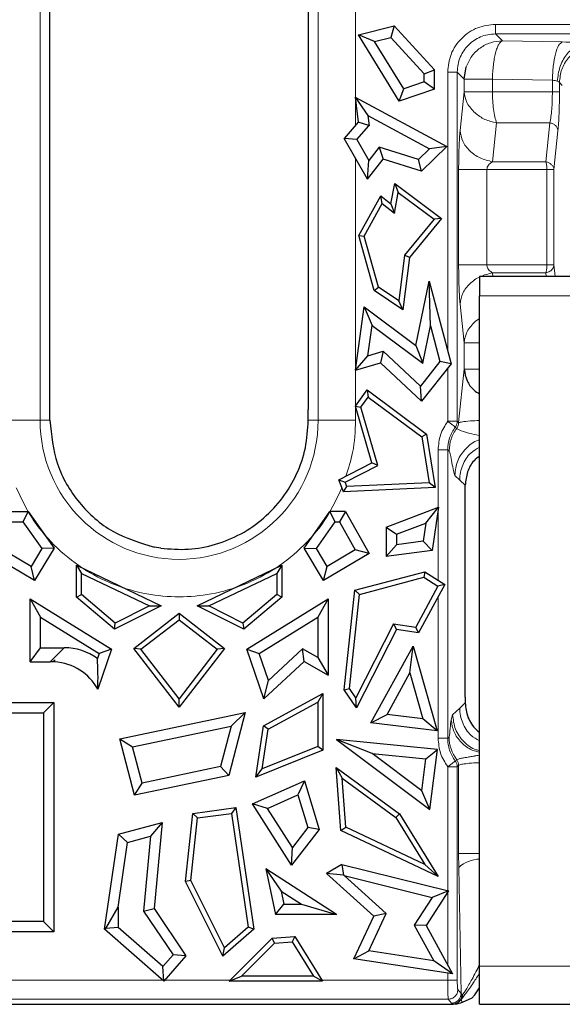
# Model space of a CAD drawing. Units: millimetres. Extents: x 0 to 420, y 0 to 297.
# Drawn here: x 329 to 340, y 128 to 149 of the extents above; entities that cross this region are included whole.
import ezdxf

# ---------------------------------------------------------------- set-up
doc = ezdxf.new("R2010")
doc.units = ezdxf.units.MM

msp = doc.modelspace()

# ---------------------------------------------------------------- linework, layer by layer
at = {"color": 8, "linetype": 'Continuous', "lineweight": 18}
for p, q in [((329.0781, 140.3466), (329.0781, 149.2466)), ((334.8889, 149.2466), (334.8889, 140.3466)), ((335.6714, 149.2466), (335.6714, 147.0921)), ((338.5946, 148.6163), (340.2849, 148.6163)), ((338.5946, 148.4168), (340.2767, 148.4168)), ((338.5946, 148.4168), (338.7391, 148.2722)), ((338.7391, 148.2722), (339.9917, 148.2488)), ((337.597, 141.797), (337.597, 147.6187)), ((337.7965, 140.3255), (337.7965, 147.6187)), ((337.941, 147.4742), (337.7965, 147.6187)), ((337.941, 147.2105), (337.941, 147.4742)), ((339.7846, 147.4507), (338.532, 147.4742)), ((338.532, 147.4742), (338.532, 147.2105)), ((339.7846, 147.2105), (339.7846, 147.4507)), ((339.9324, 147.4032), (339.9324, 147.2105)), ((339.9922, 147.338), (339.9324, 147.4032)), ((337.8567, 146.3987), (337.941, 147.2105)), ((338.532, 147.2105), (339.7846, 147.2105)), ((335.6714, 147.0219), (335.6714, 146.5064)), ((338.6192, 146.5581), (338.5349, 145.7464)), ((339.7318, 146.5581), (338.6192, 146.5581)), ((339.6474, 145.7464), (339.7318, 146.5581)), ((339.9013, 146.395), (339.8169, 145.5833)), ((335.6714, 145.8231), (335.6714, 141.4125)), ((338.5349, 145.7464), (339.6474, 145.7464)), ((337.8256, 143.5899), (337.8256, 145.5833)), ((338.4166, 145.5833), (338.4166, 143.5899)), ((339.6692, 145.5833), (338.4166, 145.5833)), ((339.6692, 143.5899), (339.6692, 145.5833)), ((339.7179, 145.5833), (339.6692, 145.5833)), ((339.8169, 145.5833), (339.8169, 143.5899)), ((338.4166, 143.5899), (339.6692, 143.5899)), ((339.8169, 143.5899), (339.8422, 143.3466)), ((338.5349, 143.4268), (338.5432, 143.3466)), ((339.6474, 143.4268), (338.5349, 143.4268)), ((339.6557, 143.3466), (339.6474, 143.4268)), ((338.2635, 142.9466), (347.8635, 142.9466)), ((337.941, 141.9627), (337.8567, 142.7744)), ((338.1677, 142.4079), (338.2635, 142.4698)), ((337.941, 141.4105), (337.941, 141.9627)), ((338.1415, 141.9627), (338.2635, 141.9627)), ((335.6714, 141.3913), (335.6714, 140.6461)), ((337.597, 140.3255), (337.597, 141.4386)), ((337.8253, 140.2967), (337.941, 141.4105)), ((335.6714, 140.6259), (335.6714, 140.3466)), ((328.2956, 140.3466), (329.0781, 140.3466)), ((329.0781, 140.3466), (329.2835, 140.3466)), ((334.6835, 140.3466), (334.8889, 140.3466)), ((335.6714, 140.3466), (334.8889, 140.3466)), ((337.597, 140.3255), (337.7965, 140.3255)), ((337.7965, 140.3255), (337.8253, 140.2967)), ((337.7853, 140.1777), (337.756, 140.2058)), ((337.3973, 138.526), (337.3973, 139.7279)), ((337.3973, 139.7279), (337.5968, 139.7279)), ((337.5968, 133.7053), (337.5968, 139.7279)), ((337.5968, 139.7279), (337.6265, 139.7038)), ((337.8475, 139.0977), (337.7458, 139.1955)), ((337.9635, 138.9913), (337.8475, 139.0977)), ((337.3973, 137.002), (337.3973, 138.4826)), ((337.3973, 133.7053), (337.3973, 136.6616)), ((329.289, 135.3034), (329.5802, 135.5945)), ((337.6998, 134.1954), (337.8475, 134.3351)), ((337.8475, 134.3351), (337.9635, 134.4415)), ((337.6998, 134.1954), (337.6697, 134.0923)), ((337.3973, 133.7053), (337.5968, 133.7053)), ((337.5968, 133.7053), (337.6268, 133.7296)), ((337.7965, 133.1077), (337.597, 133.1077)), ((337.597, 130.5188), (337.597, 133.1077)), ((337.756, 133.2274), (337.7856, 133.2558)), ((337.8256, 133.1368), (337.7965, 133.1077)), ((337.7965, 128.6527), (337.7965, 133.1077)), ((337.8256, 131.2958), (337.8256, 133.1368)), ((337.8256, 131.2958), (337.8282, 131.005)), ((337.8768, 128.3694), (337.8282, 131.005)), ((337.597, 128.9697), (337.597, 130.4882)), ((337.597, 128.6527), (337.597, 128.7964)), ((347.8635, 128.9466), (338.2635, 128.9466)), ((287.3604, 128.6527), (331.6383, 128.6527)), ((331.6804, 128.6527), (333.0533, 128.6527)), ((334.9675, 128.6527), (337.597, 128.6527)), ((337.8093, 128.4539), (337.8768, 128.3694)), ((337.9018, 128.3429), (337.8768, 128.3694)), ((215.5572, 128.2546), (337.6098, 128.2546)), ((337.6773, 128.1701), (337.6098, 128.2546)), ((337.7083, 128.1531), (337.6773, 128.1701)), ((337.7083, 128.1531), (337.7103, 128.1466)), ((337.8768, 128.2455), (337.8968, 128.1813))]:
    msp.add_line(p, q, dxfattribs=at)
at = {"color": 7, "linetype": 'Continuous', "lineweight": 25}
for p, q in [((329.2835, 140.5463), (329.2835, 149.2466)), ((334.6835, 149.2466), (334.6835, 140.5692)), ((335.7318, 148.3946), (336.4772, 148.5828)), ((336.4772, 148.5828), (336.406, 148.3437)), ((336.4772, 148.5828), (337.3227, 147.6653)), ((336.585, 147.0106), (335.7318, 148.3946)), ((336.0676, 148.2583), (335.7318, 148.3946)), ((336.0676, 148.2583), (336.406, 148.3437)), ((336.406, 148.3437), (337.1083, 147.5816)), ((336.6775, 147.2689), (336.0676, 148.2583)), ((337.941, 147.4742), (337.9847, 147.7308)), ((337.1083, 147.5816), (337.3227, 147.6653)), ((337.1083, 147.4164), (337.1083, 147.5816)), ((337.3227, 147.2632), (337.3227, 147.6653)), ((336.585, 147.0106), (336.6775, 147.2689)), ((337.3227, 147.2632), (336.585, 147.0106)), ((337.1083, 147.4164), (336.6775, 147.2689)), ((337.3227, 147.2632), (337.1083, 147.4164)), ((335.6619, 147.0972), (335.9269, 146.7107)), ((335.6619, 147.0972), (337.5755, 146.0647)), ((335.6619, 147.0972), (335.7284, 146.5717)), ((335.9269, 146.7107), (337.2165, 146.0148)), ((335.9269, 146.7107), (335.954, 146.496)), ((335.7284, 146.5717), (335.4341, 146.2342)), ((335.6963, 146.2088), (335.9491, 146.4987)), ((335.948, 146.5048), (335.7284, 146.5717)), ((335.948, 146.5048), (335.954, 146.496)), ((335.9491, 146.4987), (335.948, 146.5048)), ((335.954, 146.496), (335.9491, 146.4987)), ((335.6963, 146.2088), (335.4341, 146.2342)), ((335.924, 145.3857), (335.4341, 146.2342)), ((335.6963, 146.2088), (335.9499, 145.7695)), ((336.1676, 146.0511), (335.9499, 145.7695)), ((336.9897, 145.7945), (336.1676, 146.0511)), ((336.1676, 146.0511), (336.246, 145.802)), ((337.5755, 146.0647), (337.0475, 145.5518)), ((337.5755, 146.0647), (337.2165, 146.0148)), ((337.2165, 146.0148), (336.9897, 145.7945)), ((335.924, 145.3857), (336.246, 145.802)), ((335.924, 145.3857), (335.9499, 145.7695)), ((337.0475, 145.5518), (336.246, 145.802)), ((337.0475, 145.5518), (336.9897, 145.7945)), ((336.4101, 144.8675), (336.4901, 145.2957)), ((336.4901, 145.2957), (336.5637, 145.1063)), ((336.4901, 145.2957), (337.4648, 144.5633)), ((335.739, 144.2074), (336.1971, 145.032)), ((336.2303, 144.871), (336.1971, 145.032)), ((336.1971, 145.032), (336.4101, 144.8675)), ((336.4833, 144.6755), (336.5637, 145.1063)), ((336.5637, 145.1063), (337.3109, 144.5449)), ((335.854, 144.1938), (336.2303, 144.871)), ((336.2303, 144.871), (336.4833, 144.6755)), ((336.4101, 144.8675), (336.4833, 144.6755)), ((337.3109, 144.5449), (336.6934, 143.7929)), ((337.4648, 144.5633), (336.7959, 143.7489)), ((337.4648, 144.5633), (337.3109, 144.5449)), ((336.0579, 143.0598), (335.739, 144.2074)), ((335.739, 144.2074), (335.854, 144.1938)), ((336.1506, 143.1265), (335.854, 144.1938)), ((336.6934, 143.7929), (336.5749, 142.8397)), ((336.7959, 143.7489), (336.6934, 143.7929)), ((336.7959, 143.7489), (336.6597, 142.653)), ((336.9329, 141.9113), (337.2123, 143.2546)), ((337.2123, 143.2546), (337.6678, 141.5287)), ((337.2371, 142.3208), (337.2123, 143.2546)), ((347.8635, 143.3466), (338.2635, 143.3466)), ((338.2635, 143.3466), (338.2635, 142.9466)), ((336.0579, 143.0598), (336.1506, 143.1265)), ((336.6597, 142.653), (336.0579, 143.0598)), ((336.5749, 142.8397), (336.1506, 143.1265)), ((338.2635, 128.9466), (338.2635, 142.9466)), ((336.6597, 142.653), (336.5749, 142.8397)), ((335.6683, 141.3903), (335.8526, 142.7146)), ((335.8526, 142.7146), (336.9329, 141.9113)), ((335.8526, 142.7146), (336.015, 142.3267)), ((335.9267, 141.6921), (336.015, 142.3267)), ((336.015, 142.3267), (337.0744, 141.539)), ((337.0744, 141.539), (337.2371, 142.3208)), ((337.2371, 142.3208), (337.4333, 141.5772)), ((335.9267, 141.6921), (336.2491, 141.7892)), ((336.2491, 141.7892), (336.1926, 141.5483)), ((337.0271, 141.0599), (336.2491, 141.7892)), ((336.9329, 141.9113), (337.0744, 141.539)), ((335.6683, 141.3903), (335.9267, 141.6921)), ((335.6683, 141.3903), (336.1926, 141.5483)), ((337.0512, 140.7436), (336.1926, 141.5483)), ((337.4333, 141.5772), (337.0271, 141.0599)), ((337.6678, 141.5287), (337.0512, 140.7436)), ((337.6678, 141.5287), (337.4333, 141.5772)), ((335.6673, 140.6402), (335.9119, 140.9836)), ((335.9119, 140.9836), (337.1529, 140.0592)), ((335.9119, 140.9836), (335.9356, 140.8322)), ((337.0512, 140.7436), (337.0271, 141.0599)), ((335.7846, 140.6203), (335.9356, 140.8322)), ((335.9356, 140.8322), (337.0541, 139.9992)), ((329.2835, 140.3466), (329.2835, 140.5463)), ((334.6835, 140.3466), (334.6835, 140.5692)), ((335.6673, 140.6402), (335.7846, 140.6203)), ((336.0105, 139.4574), (335.6673, 140.6402)), ((336.1381, 139.4023), (335.7846, 140.6203)), ((337.1529, 140.0592), (337.0541, 139.9992)), ((337.0541, 139.9992), (337.2104, 139.0423)), ((337.1529, 140.0592), (337.3356, 138.9407)), ((335.3188, 139.1031), (336.0105, 139.4574)), ((336.1381, 139.4023), (336.0105, 139.4574)), ((335.4552, 139.0526), (336.1381, 139.4023)), ((335.3188, 139.1031), (335.4552, 139.0526)), ((335.4203, 138.8546), (335.3188, 139.1031)), ((335.4909, 138.9651), (335.4552, 139.0526)), ((337.2104, 139.0423), (335.4909, 138.9651)), ((337.3356, 138.9407), (337.2104, 139.0423)), ((335.4203, 138.8546), (335.4909, 138.9651)), ((337.3356, 138.9407), (335.4203, 138.8546)), ((337.9635, 134.5637), (337.9635, 138.9913)), ((328.0316, 138.4394), (328.8309, 138.4394)), ((328.8309, 138.4394), (328.72, 138.225)), ((328.8309, 138.4394), (329.3703, 137.6769)), ((334.5967, 137.6769), (335.1361, 138.4394)), ((335.247, 138.225), (335.1361, 138.4394)), ((335.4596, 138.4394), (335.1361, 138.4394)), ((335.4596, 138.4394), (335.3346, 138.225)), ((335.4596, 138.4394), (335.9541, 137.5652)), ((336.3104, 138.112), (337.4041, 138.5286)), ((337.1389, 138.1982), (337.4041, 138.5286)), ((337.4041, 138.5286), (337.2718, 137.6275)), ((328.1566, 138.225), (328.72, 138.225)), ((328.72, 138.225), (329.1146, 137.6672)), ((334.8524, 137.6672), (335.247, 138.225)), ((335.247, 138.225), (335.3346, 138.225)), ((335.3346, 138.225), (335.6646, 137.6417)), ((336.3104, 138.112), (336.5248, 137.9643)), ((336.3104, 138.112), (336.3104, 137.5027)), ((336.5248, 137.9643), (337.1389, 138.1982)), ((337.1389, 138.1982), (337.0833, 137.8192)), ((328.8889, 137.2904), (327.9471, 137.8546)), ((336.5248, 137.9643), (336.5248, 137.7467)), ((337.0833, 137.8192), (336.5248, 137.7467)), ((337.2718, 137.6275), (337.0833, 137.8192)), ((328.9627, 136.9964), (327.6575, 137.7781)), ((329.1146, 137.6672), (328.8889, 137.2904)), ((329.3703, 137.6769), (328.9627, 136.9964)), ((329.3703, 137.6769), (329.1146, 137.6672)), ((331.5998, 137.674), (331.4658, 137.6964)), ((334.5967, 137.6769), (334.8524, 137.6672)), ((335.0043, 136.9964), (334.5967, 137.6769)), ((335.078, 137.2904), (334.8524, 137.6672)), ((335.6646, 137.6417), (335.078, 137.2904)), ((335.9541, 137.5652), (335.6646, 137.6417)), ((336.5248, 137.7467), (336.3104, 137.5027)), ((337.2718, 137.6275), (336.3104, 137.5027)), ((335.9541, 137.5652), (335.0043, 136.9964)), ((328.9627, 136.9964), (328.8889, 137.2904)), ((329.8372, 137.3188), (329.9443, 137.1488)), ((329.8372, 137.3188), (331.6068, 136.4731)), ((329.8372, 136.6543), (329.8372, 137.3188)), ((332.3601, 136.4731), (334.1298, 137.3188)), ((334.1298, 137.3188), (334.0227, 137.1488)), ((334.1298, 137.3188), (334.1298, 136.6543)), ((335.0043, 136.9964), (335.078, 137.2904)), ((329.9443, 137.1488), (331.3642, 136.4703)), ((329.9443, 136.704), (329.9443, 137.1488)), ((332.6028, 136.4703), (334.0227, 137.1488)), ((334.0227, 137.1488), (334.0227, 136.704)), ((335.6563, 136.7948), (337.118, 137.1815)), ((335.755, 136.7101), (337.0998, 137.0658)), ((337.118, 137.1815), (337.0998, 137.0658)), ((337.0998, 137.0658), (337.3923, 136.8779)), ((337.118, 137.1815), (337.5338, 136.9143)), ((335.4313, 134.7179), (335.6563, 136.7948)), ((335.6563, 136.7948), (335.755, 136.7101)), ((337.3923, 136.8779), (336.9309, 136.0231)), ((337.5338, 136.9143), (336.9894, 135.906)), ((337.5338, 136.9143), (337.3923, 136.8779)), ((328.8717, 136.6155), (329.086, 136.2315)), ((328.8717, 136.6155), (330.5704, 135.5683)), ((328.8717, 135.3034), (328.8717, 136.6155)), ((329.8372, 136.6543), (329.9443, 136.704)), ((330.6334, 135.9797), (329.8372, 136.6543)), ((330.6484, 136.1075), (329.9443, 136.704)), ((334.0227, 136.704), (333.3186, 136.1075)), ((334.1298, 136.6543), (333.3336, 135.9797)), ((333.3966, 135.5683), (335.0953, 136.6155)), ((334.1298, 136.6543), (334.0227, 136.704)), ((335.0953, 136.6155), (334.881, 136.2315)), ((335.0953, 136.6155), (335.0953, 135.0234)), ((335.5421, 134.7455), (335.755, 136.7101)), ((331.6068, 136.4731), (330.6334, 135.9797)), ((331.3642, 136.4703), (330.6484, 136.1075)), ((331.3642, 136.4703), (331.6068, 136.4731)), ((332.3601, 136.4731), (332.6028, 136.4703)), ((333.3336, 135.9797), (332.3601, 136.4731)), ((333.3186, 136.1075), (332.6028, 136.4703)), ((329.086, 136.2315), (330.3121, 135.4757)), ((329.086, 135.5945), (329.086, 136.2315)), ((331.0357, 135.5812), (331.9835, 136.3142)), ((331.1861, 135.562), (331.9835, 136.1787)), ((331.9835, 136.3142), (331.9835, 136.1787)), ((331.9835, 136.3142), (332.9313, 135.5812)), ((331.9835, 136.1787), (332.7809, 135.562)), ((333.6549, 135.4757), (334.881, 136.2315)), ((334.881, 136.2315), (334.881, 135.3904)), ((330.6334, 135.9797), (330.6484, 136.1075)), ((333.3186, 136.1075), (333.3336, 135.9797)), ((336.4634, 136.0927), (335.6766, 134.547)), ((336.5239, 135.9753), (335.6897, 134.3365)), ((336.4634, 136.0927), (336.9309, 136.0231)), ((336.4634, 136.0927), (336.5239, 135.9753)), ((336.9894, 135.906), (336.5239, 135.9753)), ((336.9894, 135.906), (336.9309, 136.0231)), ((328.8717, 135.3034), (329.086, 135.5945)), ((329.086, 135.5945), (329.5802, 135.5945)), ((330.5704, 135.5683), (330.2821, 134.7265)), ((330.5704, 135.5683), (330.3121, 135.4757)), ((331.1861, 135.562), (331.0357, 135.5812)), ((331.9835, 134.3557), (331.0357, 135.5812)), ((331.9835, 134.5309), (331.1861, 135.562)), ((332.9313, 135.5812), (331.9835, 134.3557)), ((332.7809, 135.562), (331.9835, 134.5309)), ((332.9313, 135.5812), (332.7809, 135.562)), ((333.3966, 135.5683), (333.6549, 135.4757)), ((333.752, 134.5303), (333.3966, 135.5683)), ((334.5634, 135.5695), (333.8484, 134.9106)), ((334.881, 135.3904), (334.5634, 135.5695)), ((334.5939, 135.3062), (334.5634, 135.5695)), ((335.988, 134.0282), (336.8718, 135.6286)), ((336.8078, 135.0693), (336.8718, 135.6286)), ((336.8718, 135.6286), (337.3737, 133.8617)), ((329.373, 135.3062), (329.3772, 135.342)), ((330.3121, 135.4757), (330.2751, 135.3677)), ((333.8484, 134.9106), (333.6549, 135.4757)), ((334.881, 135.3904), (335.0953, 135.0234)), ((328.8717, 135.3034), (329.289, 135.3034)), ((329.373, 135.3062), (329.364, 135.3011)), ((329.3797, 135.3001), (329.373, 135.3062)), ((334.5939, 135.3062), (333.752, 134.5303)), ((334.5939, 135.3062), (335.0953, 135.0234)), ((336.3295, 134.203), (336.8078, 135.0693)), ((336.8078, 135.0693), (337.0795, 134.1129)), ((333.752, 134.5303), (333.8484, 134.9106)), ((335.4313, 134.7179), (335.5421, 134.7455)), ((335.6897, 134.3365), (335.4313, 134.7179)), ((335.6766, 134.547), (335.5421, 134.7455)), ((331.9835, 134.3557), (331.9835, 134.5309)), ((333.7438, 133.9629), (334.9877, 134.6419)), ((334.9877, 134.6419), (334.8805, 134.4613)), ((334.9877, 134.6419), (334.9877, 133.457)), ((335.6897, 134.3365), (335.6766, 134.547)), ((337.9634, 134.5637), (337.9635, 134.4415)), ((326.1741, 134.452), (329.3653, 134.452)), ((329.3653, 134.452), (329.1469, 134.2336)), ((329.3653, 134.452), (329.3653, 129.6589)), ((333.8421, 133.8944), (334.8805, 134.4613)), ((334.8805, 134.4613), (334.8805, 133.5294)), ((326.3925, 134.2336), (329.1469, 134.2336)), ((329.1469, 134.2336), (329.1469, 129.8773)), ((330.7473, 133.6912), (333.3628, 134.2409)), ((333.3628, 134.2409), (333.021, 132.9283)), ((333.3628, 134.2409), (333.0681, 133.9599)), ((335.988, 134.0282), (336.3295, 134.203)), ((337.0795, 134.1129), (336.3295, 134.203)), ((337.3737, 133.8617), (337.0795, 134.1129)), ((331.0114, 133.5277), (333.0681, 133.9599)), ((333.0681, 133.9599), (332.847, 133.1108)), ((333.5865, 132.8939), (333.7438, 133.9629)), ((333.7197, 133.0629), (333.8421, 133.8944)), ((333.8421, 133.8944), (333.7438, 133.9629)), ((337.3737, 133.8617), (335.988, 134.0282)), ((330.7473, 133.6912), (331.0114, 133.5277)), ((331.0537, 132.5148), (330.7473, 133.6912)), ((331.2096, 132.7667), (331.0114, 133.5277)), ((334.8805, 133.5294), (333.7197, 133.0629)), ((334.9877, 133.457), (334.8805, 133.5294)), ((335.2713, 133.675), (337.2243, 132.2161)), ((336.0163, 133.386), (335.2713, 133.675)), ((337.3831, 133.4665), (335.2713, 133.675)), ((334.9877, 133.457), (333.5865, 132.8939)), ((337.058, 132.6079), (336.0163, 133.386)), ((336.0163, 133.386), (337.1427, 133.2748)), ((337.1427, 133.2748), (337.3831, 133.4665)), ((337.2243, 132.2161), (337.3831, 133.4665)), ((332.847, 133.1108), (331.2096, 132.7667)), ((332.847, 133.1108), (333.021, 132.9283)), ((335.2651, 133.0916), (335.3896, 132.868)), ((335.2651, 133.0916), (336.5897, 132.1242)), ((335.3652, 131.7748), (335.2651, 133.0916)), ((337.058, 132.6079), (337.1427, 133.2748)), ((333.021, 132.9283), (331.0537, 132.5148)), ((333.5865, 132.8939), (333.7197, 133.0629)), ((335.4673, 131.8451), (335.3896, 132.868)), ((335.3896, 132.868), (336.5096, 132.0501)), ((331.0537, 132.5148), (331.2096, 132.7667)), ((333.5202, 132.334), (334.6012, 132.8168)), ((334.6012, 132.8168), (334.467, 132.5221)), ((334.6012, 132.8168), (334.9123, 131.7973)), ((333.8338, 132.2393), (334.467, 132.5221)), ((334.467, 132.5221), (334.6749, 131.8409)), ((337.2243, 132.2161), (337.058, 132.6079)), ((332.2736, 132.1347), (333.1716, 132.2545)), ((333.1716, 132.2545), (333.0808, 132.1343)), ((333.1716, 132.2545), (333.5433, 129.7176)), ((333.8338, 132.2393), (333.5202, 132.334)), ((334.3329, 131.0497), (333.5202, 132.334)), ((332.1166, 130.7103), (332.2736, 132.1347)), ((332.2736, 132.1347), (332.371, 132.0396)), ((332.371, 132.0396), (333.0808, 132.1343)), ((333.0808, 132.1343), (333.4288, 129.7597)), ((334.3507, 131.4225), (333.8338, 132.2393)), ((336.5897, 132.1242), (336.5096, 132.0501)), ((336.5096, 132.0501), (337.1155, 131.0678)), ((336.5897, 132.1242), (337.3962, 130.8169)), ((330.7138, 131.6976), (331.6305, 131.9459)), ((331.6305, 131.9459), (331.3883, 131.6582)), ((331.6305, 131.9459), (331.4626, 130.1492)), ((332.2267, 130.7301), (332.371, 132.0396)), ((334.6749, 131.8409), (334.3507, 131.4225)), ((334.9123, 131.7973), (334.6749, 131.8409)), ((335.3652, 131.7748), (335.4673, 131.8451)), ((337.1155, 131.0678), (335.4673, 131.8451)), ((330.4237, 129.7176), (330.7138, 131.6976)), ((330.7138, 131.6976), (330.9056, 131.5275)), ((330.9056, 131.5275), (331.3883, 131.6582)), ((331.3883, 131.6582), (331.2421, 130.0929)), ((334.9123, 131.7973), (334.3329, 131.0497)), ((337.3962, 130.8169), (335.3652, 131.7748)), ((330.7078, 130.1777), (330.9056, 131.5275)), ((334.3329, 131.0497), (334.3507, 131.4225)), ((335.3864, 131.0698), (335.0633, 130.8809)), ((335.3864, 131.0698), (335.4187, 130.8444)), ((335.3864, 131.0698), (337.6139, 130.5146)), ((337.1155, 131.0678), (337.3962, 130.8169)), ((335.2723, 130.0213), (333.7935, 130.9739)), ((333.7935, 130.9739), (334.1136, 130.5127)), ((333.7935, 130.9739), (334.0015, 130.0213)), ((336.0514, 129.9902), (335.0633, 130.8809)), ((335.4187, 130.8444), (335.0633, 130.8809)), ((335.4187, 130.8444), (335.4313, 130.8377)), ((335.4313, 130.8377), (337.2721, 130.3789)), ((336.3123, 130.0436), (335.4313, 130.8377)), ((332.2267, 130.7301), (332.1166, 130.7103)), ((332.9005, 129.1541), (332.1166, 130.7103)), ((332.934, 129.3259), (332.2267, 130.7301)), ((334.1136, 130.5127), (334.5437, 130.2357)), ((334.1136, 130.5127), (334.1741, 130.2357)), ((337.6139, 130.5146), (337.1485, 129.7895)), ((337.6139, 130.5146), (337.2721, 130.3789)), ((334.0015, 130.0213), (334.1741, 130.2357)), ((334.1741, 130.2357), (334.5437, 130.2357)), ((334.5437, 130.2357), (335.2723, 130.0213)), ((337.2721, 130.3789), (336.8994, 129.7983)), ((330.4499, 129.7272), (330.7078, 130.1777)), ((330.7078, 130.1777), (330.7078, 129.7536)), ((331.2421, 130.0929), (331.4626, 130.1492)), ((331.2421, 130.0929), (331.8574, 129.1797)), ((331.4626, 130.1492), (332.1275, 129.1626)), ((335.2723, 130.0213), (334.0015, 130.0213)), ((335.6367, 129.0938), (336.0514, 129.9902)), ((335.9511, 129.2629), (336.3123, 130.0436)), ((336.3123, 130.0436), (336.0514, 129.9902)), ((329.1469, 129.8773), (326.4838, 129.8773)), ((329.3653, 129.6589), (329.1469, 129.8773)), ((336.8994, 129.7983), (337.3046, 129.0576)), ((337.1485, 129.7895), (336.8994, 129.7983)), ((337.1485, 129.7895), (337.7004, 128.7807)), ((329.3653, 129.6589), (326.2654, 129.6589)), ((330.4237, 129.7176), (330.4499, 129.7272)), ((331.6621, 128.6318), (330.4237, 129.7176)), ((330.7078, 129.7536), (330.4499, 129.7272)), ((331.6423, 128.9343), (330.7078, 129.7536)), ((333.5433, 129.7176), (332.9005, 129.1541)), ((333.4288, 129.7597), (332.934, 129.3259)), ((333.5433, 129.7176), (333.4288, 129.7597)), ((333.0273, 128.6268), (333.9297, 129.5291)), ((333.2861, 128.7339), (333.9774, 129.4253)), ((333.9297, 129.5291), (334.4042, 129.5652)), ((333.9774, 129.4253), (333.9297, 129.5291)), ((333.9774, 129.4253), (334.3472, 129.4534)), ((334.4042, 129.5652), (334.3472, 129.4534)), ((334.3472, 129.4534), (334.7914, 128.7339)), ((334.4042, 129.5652), (334.9835, 128.6268)), ((331.8574, 129.1797), (331.6423, 128.9343)), ((332.1275, 129.1626), (331.8574, 129.1797)), ((332.9005, 129.1541), (332.934, 129.3259)), ((335.6367, 129.0938), (335.9511, 129.2629)), ((337.3046, 129.0576), (335.9511, 129.2629)), ((332.1275, 129.1626), (331.6621, 128.6318)), ((337.7004, 128.7807), (335.6367, 129.0938)), ((337.7004, 128.7807), (337.3046, 129.0576)), ((331.6621, 128.6318), (331.6423, 128.9343)), ((338.2635, 128.1466), (338.2635, 128.9466)), ((333.0273, 128.6268), (333.2861, 128.7339)), ((334.9835, 128.6268), (333.0273, 128.6268)), ((334.7914, 128.7339), (333.2861, 128.7339)), ((334.9835, 128.6268), (334.7914, 128.7339)), ((215.4567, 128.1466), (337.7103, 128.1466)), ((337.8537, 128.216), (337.8768, 128.2455)), ((338.0983, 128.2723), (337.8968, 128.1813)), ((338.2635, 128.1466), (347.8635, 128.1466))]:
    msp.add_line(p, q, dxfattribs=at)
at = {"color": 8, "linetype": 'Continuous', "lineweight": 18}
for centre, radius, start, end in [((331.9835, 140.3466), 2.9054, 180, 0), ((338.425, 133.7336), 0.7982, 180.28745, 216.76875), ((338.28, 130.5119), 0.6687, 91.41214, 132.49626), ((337.676, 128.3709), 0.2008, 270.36762, 359.55368)]:
    msp.add_arc(centre, radius, start, end, dxfattribs=at)
at = {"color": 7, "linetype": 'Continuous', "lineweight": 25}
for centre, major_axis, ratio, start_param, end_param in [((329.4308, 134.3175), (0.9543, 0.9543), 0.8891265, 0.1216027, 0.7267751), ((326.3335, 131.2202), (3.06, 4.5289), 0.1119788, 5.9042439, 5.9252344), ((330.7638, 135.6506), (1.2013, 0.8617), 0.8059968, 2.6546974, 2.6882015), ((329.7684, 134.6551), (0.1127, 1.7212), 0.2950482, 4.7731881, 5.1584932), ((329.1396, 134.0263), (0.9543, 0.9543), 0.8891265, 0.6673912, 0.7267751), ((329.1396, 134.0263), (0.9543, 0.9543), 0.8891265, 6.019483, 6.9380629)]:
    msp.add_ellipse(centre, major_axis=major_axis, ratio=ratio, start_param=start_param, end_param=end_param, dxfattribs=at)
at = {"color": 8, "linetype": 'Continuous', "lineweight": 18}
for points, knots in [([(337.597, 147.6187), (337.6104, 147.7443), (337.631, 147.9381), (337.7551, 148.1707), (337.8838, 148.3293), (338.0425, 148.4581), (338.2751, 148.5823), (338.469, 148.6029), (338.5946, 148.6163)], [0, 0, 0, 0, 0.239671, 0.3697335, 0.5, 0.6300008, 0.760329, 1, 1, 1, 1]), ([(337.7965, 147.6187), (337.7997, 147.6732), (337.8059, 147.7807), (337.8703, 147.9807), (338.0153, 148.198), (338.2326, 148.3429), (338.4326, 148.4074), (338.5401, 148.4136), (338.5946, 148.4168)], [0, 0, 0, 0, 0.1305939, 0.2576069, 0.5000001, 0.7424044, 0.8694145, 1, 1, 1, 1]), ([(339.8878, 147.4274), (339.9004, 147.529), (339.9254, 147.7321), (340.0689, 147.9922), (340.271, 148.177), (340.4287, 148.2093), (340.5076, 148.2254)], [0, 0, 0, 0, 0.2500059, 0.5000075, 0.7500051, 1, 1, 1, 1]), ([(340.5076, 148.2254), (340.4348, 148.2307), (340.2892, 148.2414), (340.0908, 148.2463), (339.9917, 148.2488)], [0, 0, 0, 0, 0.500171, 1, 1, 1, 1]), ([(339.7846, 147.4507), (339.8038, 147.4483), (339.8439, 147.4433), (339.8728, 147.4328), (339.8878, 147.4274)], [0, 0, 0, 0, 0.4787308, 1, 1, 1, 1]), ([(339.8878, 147.4274), (339.8993, 147.4246), (339.9231, 147.4189), (339.9292, 147.4085), (339.9324, 147.4032)], [0, 0, 0, 0, 0.4798404, 1, 1, 1, 1]), ([(339.7846, 147.2105), (339.7839, 147.1474), (339.7825, 147.0193), (339.7717, 146.8414), (339.7549, 146.6795), (339.7397, 146.5998), (339.7318, 146.5581)], [0, 0, 0, 0, 0.24243881, 0.49196131, 0.73469893, 1, 1, 1, 1]), ([(339.9324, 147.2105), (339.932, 147.132), (339.9312, 146.9724), (339.9247, 146.7464), (339.9148, 146.5443), (339.9058, 146.4445), (339.9013, 146.395)], [0, 0, 0, 0, 0.2430542, 0.4947701, 0.7493424, 1, 1, 1, 1]), ([(337.8256, 145.5833), (337.826, 145.6629), (337.8268, 145.8227), (337.8333, 146.047), (337.8431, 146.249), (337.8521, 146.3486), (337.8567, 146.3987)], [0, 0, 0, 0, 0.2464753, 0.4947674, 0.7455812, 1, 1, 1, 1]), ([(338.5349, 145.7464), (338.5175, 145.7364), (338.4863, 145.7183), (338.4478, 145.679), (338.4266, 145.6403), (338.4178, 145.6073), (338.417, 145.5912), (338.4166, 145.5833)], [0, 0, 0, 0, 0.3210396, 0.5784594, 0.8045956, 0.9046709, 1, 1, 1, 1]), ([(337.8567, 142.7744), (337.8521, 142.8245), (337.8431, 142.9241), (337.8333, 143.1261), (337.8268, 143.3504), (337.826, 143.5102), (337.8256, 143.5899)], [0, 0, 0, 0, 0.2541857, 0.5052188, 0.7533009, 1, 1, 1, 1]), ([(338.4166, 143.5899), (338.417, 143.582), (338.4178, 143.5658), (338.4266, 143.5329), (338.4478, 143.4942), (338.4863, 143.4548), (338.5175, 143.4368), (338.5349, 143.4268)], [0, 0, 0, 0, 0.095302, 0.1953689, 0.4215372, 0.6788849, 1, 1, 1, 1]), ([(338.2635, 141.4105), (338.2138, 141.4105), (338.0994, 141.4105), (337.9815, 141.4105), (337.9545, 141.4105), (337.941, 141.4105)], [0, 0, 0, 0, 0.2774535, 0.6387267, 1, 1, 1, 1]), ([(335.6714, 140.3466), (335.6626, 140.1207), (335.6472, 139.7216), (335.5216, 139.3433), (335.4671, 139.1791)], [0, 0, 0, 0, 0.5660774, 1, 1, 1, 1]), ([(337.3973, 139.7279), (337.4063, 139.8356), (337.4242, 140.0511), (337.5394, 140.234), (337.597, 140.3255)], [0, 0, 0, 0, 0.500004, 1, 1, 1, 1]), ([(338.2635, 140.3412), (338.1965, 140.338), (338.0274, 140.3299), (337.8873, 140.314), (337.8461, 140.3025), (337.8253, 140.2967)], [0, 0, 0, 0, 0.2446907, 0.6180447, 1, 1, 1, 1]), ([(337.5968, 139.7279), (337.6038, 139.814), (337.6179, 139.9863), (337.71, 140.1326), (337.756, 140.2058)], [0, 0, 0, 0, 0.50014384, 1, 1, 1, 1]), ([(337.7853, 140.1777), (337.7398, 140.105), (337.6488, 139.9597), (337.6339, 139.7891), (337.6265, 139.7038)], [0, 0, 0, 0, 0.5000002, 1, 1, 1, 1]), ([(338.2635, 140.0291), (338.2589, 140.0299), (338.1765, 140.0434), (337.9954, 140.0848), (337.8349, 140.1377), (337.7985, 140.167), (337.7853, 140.1777)], [0, 0, 0, 0, 0.0138461, 0.249891, 0.7273939, 1, 1, 1, 1]), ([(337.7458, 139.1955), (337.758, 139.2997), (337.7825, 139.5082), (337.9688, 139.7623), (338.1442, 139.9109), (338.2545, 139.9317), (338.2635, 139.9334)], [0, 0, 0, 0, 0.3237926, 0.6475851, 0.9713778, 1, 1, 1, 1]), ([(337.7458, 139.1955), (337.7354, 139.2215), (337.7147, 139.2736), (337.6866, 139.4658), (337.6577, 139.6386), (337.6369, 139.6821), (337.6265, 139.7038)], [0, 0, 0, 0, 0.2495844, 0.4997563, 0.7506005, 1, 1, 1, 1]), ([(337.8475, 139.0977), (337.8507, 139.1517), (337.8568, 139.2586), (337.9215, 139.4571), (338.0461, 139.6596), (338.1991, 139.7485), (338.2635, 139.7859)], [0, 0, 0, 0, 0.1911872, 0.3782325, 0.7382114, 1, 1, 1, 1]), ([(335.3861, 138.9382), (335.2889, 138.7302), (335.0842, 138.292), (334.6078, 137.7211), (334.0206, 137.2409), (333.359, 136.8988), (332.6718, 136.7012), (331.9835, 136.638), (331.2952, 136.7012), (330.608, 136.8988), (329.9464, 137.2409), (329.3592, 137.7211), (328.8828, 138.292), (328.6781, 138.7302), (328.5809, 138.9382)], [0, 0, 0, 0, 0.0791414, 0.1667043, 0.2542672, 0.3400105, 0.4223314, 0.5, 0.5776686, 0.6599895, 0.7457328, 0.8332957, 0.9208586, 1, 1, 1, 1]), ([(338.2635, 133.6473), (338.1993, 133.6846), (338.0465, 133.7732), (337.9219, 133.9754), (337.8569, 134.174), (337.8507, 134.281), (337.8475, 134.3351)], [0, 0, 0, 0, 0.260776, 0.621104, 0.8084093, 1, 1, 1, 1]), ([(337.6998, 134.1954), (337.7121, 134.0913), (337.7367, 133.8832), (337.9223, 133.6269), (338.1125, 133.4741), (338.239, 133.4526), (338.2635, 133.4484)], [0, 0, 0, 0, 0.3086551, 0.6173275, 0.9258822, 1, 1, 1, 1]), ([(337.6268, 133.7296), (337.6278, 133.7317), (337.6363, 133.7499), (337.6482, 133.9374), (337.6622, 134.0385), (337.6697, 134.0923)], [0, 0, 0, 0, 0.058601, 0.4995199, 1, 1, 1, 1]), ([(338.2635, 133.4137), (338.2117, 133.426), (338.0668, 133.4601), (337.8728, 133.6102), (337.7087, 133.8327), (337.6827, 134.0057), (337.6697, 134.0923)], [0, 0, 0, 0, 0.1564874, 0.437658, 0.7188289, 1, 1, 1, 1]), ([(337.597, 133.1077), (337.5394, 133.1992), (337.4242, 133.3821), (337.4063, 133.5976), (337.3973, 133.7053)], [0, 0, 0, 0, 0.50001811, 1, 1, 1, 1]), ([(337.6374, 133.4532), (337.6256, 133.4944), (337.6018, 133.5768), (337.5984, 133.6625), (337.5968, 133.7053)], [0, 0, 0, 0, 0.4998943, 1, 1, 1, 1]), ([(337.756, 133.2274), (337.7317, 133.2626), (337.683, 133.3331), (337.6526, 133.4132), (337.6374, 133.4532)], [0, 0, 0, 0, 0.4999547, 1, 1, 1, 1]), ([(337.7856, 133.2558), (337.7945, 133.2606), (337.8117, 133.2697), (337.8784, 133.2853), (337.9523, 133.2981), (338.0109, 133.3084), (338.044, 133.3141), (338.0579, 133.3164), (338.0916, 133.3222), (338.1244, 133.3275), (338.1576, 133.3332), (338.16, 133.3336), (338.1883, 133.3386), (338.2233, 133.3451), (338.2571, 133.3517), (338.2635, 133.353)], [0, 0, 0, 0, 0.2094522, 0.4022822, 0.5578345, 0.6575151, 0.701597, 0.7143382, 0.7215753, 0.8568555, 0.857205, 0.8597951, 0.8667673, 0.974853, 1, 1, 1, 1]), ([(337.8256, 133.1368), (337.8413, 133.1448), (337.8692, 133.159), (338.008, 133.1777), (338.1398, 133.1892), (338.2413, 133.1928), (338.2635, 133.1936)], [0, 0, 0, 0, 0.3401204, 0.602193, 0.9128471, 1, 1, 1, 1]), ([(338.2635, 131.2958), (338.2388, 131.2958), (338.1376, 131.2958), (337.9988, 131.2958), (337.8648, 131.2958), (337.8387, 131.2958), (337.8256, 131.2958)], [0, 0, 0, 0, 0.09686978, 0.39791319, 0.69895659, 1, 1, 1, 1]), ([(338.2635, 128.9739), (338.2112, 128.8719), (338.116, 128.686), (338.0008, 128.4881), (337.9332, 128.382), (337.912, 128.3555), (337.9018, 128.3429)], [0, 0, 0, 0, 0.4042308, 0.7369276, 0.8741715, 1, 1, 1, 1]), ([(337.8768, 128.2455), (337.8894, 128.2601), (337.9152, 128.2902), (337.9979, 128.4018), (338.1176, 128.5748), (338.2197, 128.7316), (338.2635, 128.7988)], [0, 0, 0, 0, 0.1572424, 0.3222153, 0.7094974, 1, 1, 1, 1]), ([(337.6098, 128.2546), (337.6087, 128.2591), (337.6068, 128.268), (337.6034, 128.314), (337.6001, 128.3992), (337.5975, 128.5249), (337.5972, 128.612), (337.597, 128.6527)], [0, 0, 0, 0, 0.1511216, 0.2948833, 0.559041, 0.7941102, 1, 1, 1, 1]), ([(337.7965, 128.6527), (337.7967, 128.6289), (337.797, 128.5795), (337.8, 128.5148), (337.8042, 128.4679), (337.8076, 128.4584), (337.8093, 128.4539)], [0, 0, 0, 0, 0.24096824, 0.49961794, 0.75850298, 1, 1, 1, 1])]:
    msp.add_open_spline(points, degree=3, knots=knots, dxfattribs=at)
for points in [[(338.5946, 148.6163), (338.5946, 148.5912), (338.5946, 148.5412), (338.5946, 148.477), (338.5946, 148.4302), (338.5946, 148.4213), (338.5946, 148.4168)], [(338.7391, 148.2722), (338.6566, 148.2644), (338.4918, 148.2489), (338.2693, 148.131), (338.0863, 147.9579), (338.0186, 147.8065), (337.9847, 147.7308)], [(338.5971, 148.0192), (338.607, 148.0541), (338.627, 148.124), (338.6623, 148.2001), (338.7, 148.2539), (338.726, 148.2661), (338.7391, 148.2722)], [(339.9917, 148.2488), (339.9657, 148.231), (339.9136, 148.1956), (339.8469, 148.0086), (339.7984, 147.7517), (339.7892, 147.551), (339.7846, 147.4507)], [(339.9313, 147.4032), (339.9416, 147.4958), (339.9621, 147.6811), (340.1099, 147.924), (340.3236, 148.1117), (340.5026, 148.1643), (340.5922, 148.1905)], [(338.5971, 148.0192), (338.5881, 147.9808), (338.5701, 147.9039), (338.5506, 147.7685), (338.5367, 147.6241), (338.5336, 147.5242), (338.532, 147.4742)], [(337.597, 147.6187), (337.622, 147.6187), (337.6721, 147.6187), (337.7363, 147.6187), (337.7831, 147.6187), (337.792, 147.6187), (337.7965, 147.6187)], [(337.941, 147.4742), (337.9542, 147.4742), (337.9805, 147.4742), (338.113, 147.4742), (338.2982, 147.4742), (338.4541, 147.4742), (338.532, 147.4742)], [(337.941, 147.2105), (337.9543, 147.1283), (337.981, 146.964), (338.1055, 146.8315), (338.1677, 146.7652)], [(338.1416, 147.2105), (338.0884, 147.2105), (337.9821, 147.2105), (337.9547, 147.2105), (337.941, 147.2105)], [(338.1416, 147.2105), (338.1978, 147.2105), (338.3104, 147.2105), (338.4581, 147.2105), (338.532, 147.2105)], [(338.6192, 146.5581), (338.6065, 146.5985), (338.5809, 146.6792), (338.5536, 146.8403), (338.5354, 147.0197), (338.5332, 147.1469), (338.532, 147.2105)], [(339.7846, 147.2105), (339.8041, 147.2105), (339.8431, 147.2105), (339.8894, 147.2105), (339.9225, 147.2105), (339.9291, 147.2105), (339.9324, 147.2105)], [(338.6192, 146.5581), (338.5345, 146.5776), (338.3652, 146.6167), (338.2335, 146.7157), (338.1677, 146.7652)], [(339.9013, 146.395), (339.8981, 146.4141), (339.8917, 146.4524), (339.8533, 146.5027), (339.7989, 146.5416), (339.7542, 146.5526), (339.7318, 146.5581)], [(338.5349, 145.7464), (338.4453, 145.7683), (338.2661, 145.8123), (338.0487, 145.968), (337.8951, 146.1692), (337.8695, 146.3222), (337.8567, 146.3987)], [(339.6692, 145.5833), (339.6689, 145.5992), (339.6683, 145.631), (339.6638, 145.6758), (339.657, 145.7161), (339.6506, 145.7363), (339.6474, 145.7464)], [(339.6474, 145.7464), (339.67, 145.741), (339.7152, 145.7304), (339.7492, 145.7029), (339.7662, 145.6892)], [(339.7662, 145.6892), (339.7801, 145.6732), (339.808, 145.6412), (339.8139, 145.6026), (339.8169, 145.5833)], [(337.8256, 145.5833), (337.8388, 145.5833), (337.8651, 145.5833), (337.9975, 145.5833), (338.1828, 145.5833), (338.3386, 145.5833), (338.4166, 145.5833)], [(339.8169, 145.5833), (339.8147, 145.5833), (339.8101, 145.5833), (339.7886, 145.5833), (339.7583, 145.5833), (339.7314, 145.5833), (339.7179, 145.5833)], [(338.4166, 143.5899), (338.3386, 143.5899), (338.1828, 143.5899), (337.9975, 143.5899), (337.8651, 143.5899), (337.8388, 143.5899), (337.8256, 143.5899)], [(339.6474, 143.4268), (339.6506, 143.4369), (339.657, 143.4571), (339.6638, 143.4973), (339.6683, 143.5422), (339.6689, 143.574), (339.6692, 143.5899)], [(339.6692, 143.5899), (339.6889, 143.5899), (339.7283, 143.5899), (339.7573, 143.5899), (339.7719, 143.5899)], [(339.8169, 143.5899), (339.8153, 143.5773), (339.8122, 143.552), (339.7945, 143.5162), (339.7688, 143.4838), (339.7453, 143.467), (339.7335, 143.4586)], [(339.7719, 143.5899), (339.7838, 143.5899), (339.8076, 143.5899), (339.8138, 143.5899), (339.8169, 143.5899)], [(337.8567, 142.7744), (337.8695, 142.851), (337.8951, 143.004), (338.0487, 143.2051), (338.2661, 143.3609), (338.4453, 143.4048), (338.5349, 143.4268)], [(339.7335, 143.4586), (339.7202, 143.4512), (339.6935, 143.4365), (339.6628, 143.43), (339.6474, 143.4268)], [(338.1677, 142.4079), (338.1054, 142.3417), (337.981, 142.2092), (337.9543, 142.0448), (337.941, 141.9627)], [(337.941, 141.9627), (337.9547, 141.9627), (337.982, 141.9627), (338.0884, 141.9627), (338.1415, 141.9627)], [(337.7065, 140.243), (337.6904, 140.2552), (337.658, 140.2796), (337.6173, 140.3102), (337.597, 140.3255)], [(337.756, 140.2058), (337.7676, 140.2241), (337.7908, 140.2608), (337.7946, 140.3039), (337.7965, 140.3255)], [(337.7853, 140.1777), (337.7967, 140.1959), (337.8196, 140.2324), (337.8234, 140.2753), (337.8253, 140.2967)], [(337.756, 140.2058), (337.7523, 140.2085), (337.745, 140.2141), (337.7194, 140.2334), (337.7065, 140.243)], [(337.597, 133.1077), (337.6172, 133.1229), (337.6576, 133.1533), (337.6898, 133.1776), (337.706, 133.1897)], [(337.706, 133.1897), (337.7189, 133.1995), (337.7448, 133.219), (337.7523, 133.2246), (337.756, 133.2274)], [(337.7965, 133.1077), (337.7946, 133.1292), (337.7908, 133.1724), (337.7676, 133.2091), (337.756, 133.2274)], [(337.8256, 133.1368), (337.8237, 133.1582), (337.82, 133.201), (337.7971, 133.2376), (337.7856, 133.2558)], [(337.597, 128.6527), (337.622, 128.6527), (337.6721, 128.6527), (337.7363, 128.6527), (337.7831, 128.6527), (337.792, 128.6527), (337.7965, 128.6527)], [(337.6098, 128.2546), (337.6358, 128.2578), (337.6879, 128.264), (337.7537, 128.3101), (337.7999, 128.3758), (337.8061, 128.4279), (337.8093, 128.4539)]]:
    msp.add_open_spline(points, degree=3, dxfattribs=at)
at = {"color": 7, "linetype": 'Continuous', "lineweight": 25}
for points, knots in [([(337.941, 141.4105), (337.955, 141.3294), (337.9819, 141.1734), (338.1077, 140.9926), (338.2215, 140.9227), (338.2635, 140.897)], [0, 0, 0, 0, 0.4063498, 0.7809266, 1, 1, 1, 1]), ([(338.2635, 139.6009), (338.2227, 139.5694), (338.1109, 139.483), (337.9936, 139.2678), (337.9737, 139.085), (337.9635, 138.9913)], [0, 0, 0, 0, 0.2187825, 0.5996841, 1, 1, 1, 1]), ([(337.9635, 134.4415), (337.9741, 134.3409), (337.9904, 134.1857), (338.0906, 134.0008), (338.1748, 133.8909), (338.2407, 133.8404), (338.2635, 133.823)], [0, 0, 0, 0, 0.4214333, 0.6501924, 0.8791738, 1, 1, 1, 1]), ([(337.9018, 128.3429), (337.9011, 128.3255), (337.8995, 128.2909), (337.8844, 128.2606), (337.8768, 128.2455)], [0, 0, 0, 0, 0.4995443, 1, 1, 1, 1]), ([(338.0983, 128.2723), (338.1063, 128.2791), (338.1218, 128.2924), (338.1736, 128.361), (338.2223, 128.43), (338.2538, 128.4772), (338.2635, 128.4917)], [0, 0, 0, 0, 0.3039887, 0.5929971, 0.8749285, 1, 1, 1, 1]), ([(337.8968, 128.1813), (337.8757, 128.1727), (337.8485, 128.1617), (337.7802, 128.1503), (337.7429, 128.1474), (337.7255, 128.1468), (337.7167, 128.1466), (337.7124, 128.1466), (337.7103, 128.1466)], [0, 0, 0, 0, 0.70029978, 0.90242958, 0.96071769, 0.98184652, 0.99113367, 1, 1, 1, 1])]:
    msp.add_open_spline(points, degree=3, knots=knots, dxfattribs=at)
for points in [[(329.2835, 140.3466), (329.3146, 140.0363), (329.3767, 139.4157), (329.8623, 138.5997), (330.57, 137.9667), (331.1672, 137.7867), (331.4658, 137.6967)], [(331.5998, 137.674), (331.7923, 137.6584), (332.1773, 137.6273), (332.7507, 137.7377), (333.2877, 137.9585), (333.7653, 138.2907), (334.1621, 138.7163), (334.4569, 139.2165), (334.6476, 139.7683), (334.6715, 140.1538), (334.6835, 140.3466)], [(337.8404, 128.2093), (337.8567, 128.2287), (337.8895, 128.2674), (337.8977, 128.3177), (337.9018, 128.3429)], [(337.7083, 128.1531), (337.7219, 128.1539), (337.749, 128.1556), (337.788, 128.1685), (337.824, 128.188), (337.8438, 128.2066), (337.8537, 128.216)], [(337.7083, 128.1531), (337.7328, 128.1561), (337.7817, 128.1621), (337.8208, 128.1935), (337.8404, 128.2093)]]:
    msp.add_open_spline(points, degree=3, dxfattribs=at)

doc.saveas('drawing.dxf')
